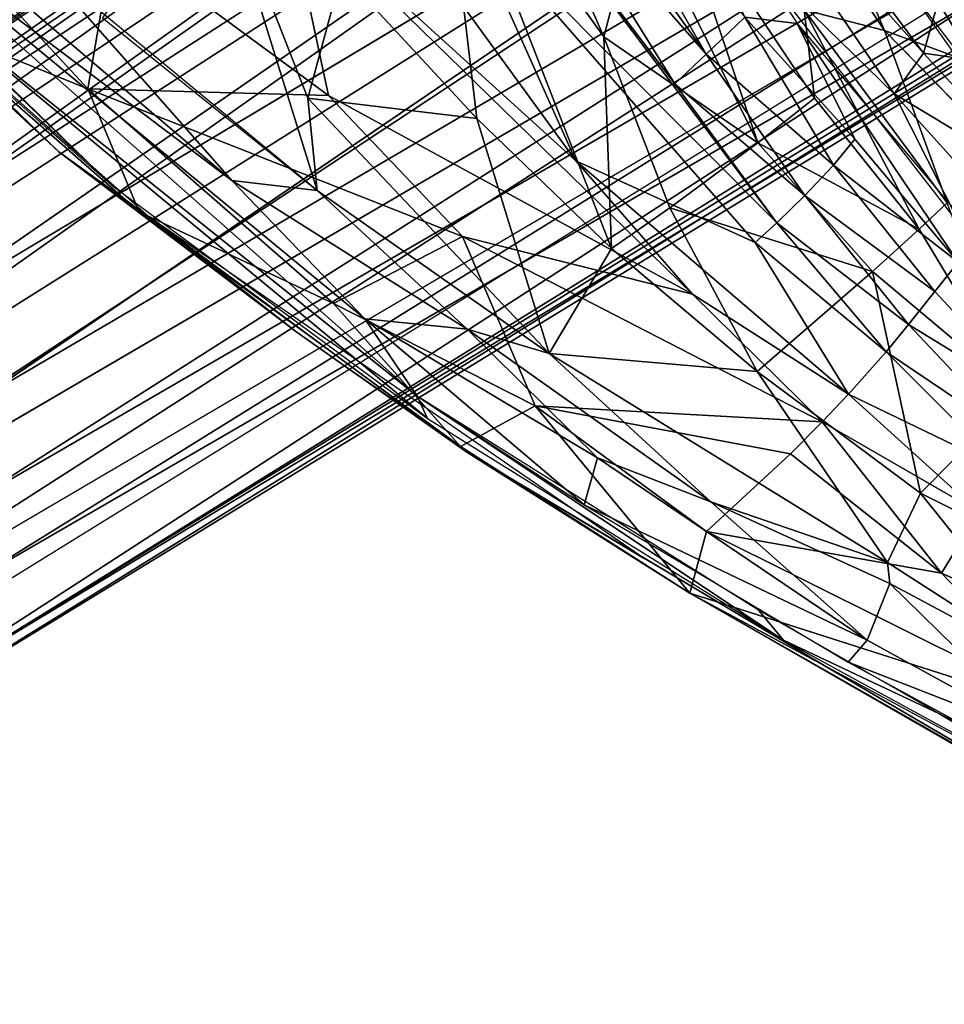
# Model space of a CAD drawing. Units: inches. Extents: x -11.6 to 14.7, y -14 to 12.
# Drawn here: x -8.9 to -6.6, y -10.5 to -8 of the extents above; entities that cross this region are included whole.
import ezdxf

# ---------------------------------------------------------------- set-up
doc = ezdxf.new("R2010")
doc.units = ezdxf.units.IN
doc.header["$MEASUREMENT"] = 0
doc.layers.add('SEAT-BACK', color=5, linetype='Continuous')
doc.layers.add('SEAT-LEG', color=5, linetype='Continuous')

msp = doc.modelspace()

# ---------------------------------------------------------------- linework, layer by layer
at = {"layer": 'SEAT-BACK'}
for points in [[(-7.4629, -8.0932, 24.8661), (-7.8443, -7.2232, 24.4962), (-7.8755, -7.5172, 25.0727)], [(-7.4629, -8.0932, 24.8661), (-7.3743, -7.7551, 23.8109), (-7.8443, -7.2232, 24.4962)], [(-7.2052, -8.1371, 22.2017), (-7.6406, -7.6373, 23.1826), (-7.8589, -7.2258, 23.1874)], [(-7.8589, -7.2258, 23.1874), (-7.6554, -7.354, 22.1252), (-7.2052, -8.1371, 22.2017)], [(-7.6554, -7.354, 22.1252), (-7.1074, -8.0437, 19.9003), (-7.2052, -8.1371, 22.2017)], [(-6.9757, -8.0594, 19.1283), (-7.1074, -8.0437, 19.9003), (-7.3543, -7.4709, 19.1114)], [(-6.7304, -8.2368, 18.7656), (-7.1054, -7.8705, 19.1228), (-7.2673, -7.4488, 18.7558)], [(-7.2673, -7.4488, 18.7558), (-6.6564, -8.134, 18.4168), (-6.7304, -8.2368, 18.7656)], [(-6.6564, -8.134, 18.4168), (-7.2673, -7.4488, 18.7558), (-6.9344, -7.7623, 18.4224)], [(-7.027, -8.5624, 23.1781), (-7.8208, -7.7634, 24.2907), (-7.833, -7.4918, 23.7475)], [(-7.833, -7.4918, 23.7475), (-7.2841, -8.2115, 23.1783), (-7.027, -8.5624, 23.1781)], [(-7.2841, -8.2115, 23.1783), (-7.833, -7.4918, 23.7475), (-7.6406, -7.6373, 23.1826)], [(-7.7834, -8.2993, 25.999), (-7.8755, -7.5172, 25.0727), (-8.124, -7.9311, 26.27)], [(-7.4433, -8.6266, 25.7611), (-7.8755, -7.5172, 25.0727), (-7.7834, -8.2993, 25.999)], [(-7.4433, -8.6266, 25.7611), (-7.4629, -8.0932, 24.8661), (-7.8755, -7.5172, 25.0727)], [(-6.7552, -8.0772, 19.9848), (-6.9636, -7.5896, 19.1682), (-6.9912, -7.7224, 19.9456)], [(-6.7552, -8.0772, 19.9848), (-6.5727, -8.144, 19.1887), (-6.9636, -7.5896, 19.1682)], [(-9.1846, -8.0547, 27.7312), (-9.3338, -7.6087, 27.7498), (-8.7644, -8.2243, 27.1428)], [(-8.7644, -8.2243, 27.1428), (-9.3338, -7.6087, 27.7498), (-8.6988, -7.842, 26.6957)], [(-7.5338, -8.4056, 24.6878), (-8.264, -7.7421, 25.5684), (-8.0867, -7.6451, 24.9351)], [(-8.0867, -7.6451, 24.9351), (-7.8208, -7.7634, 24.2907), (-7.5338, -8.4056, 24.6878)], [(-7.2841, -8.2115, 23.1783), (-7.6406, -7.6373, 23.1826), (-7.2052, -8.1371, 22.2017)], [(-8.1862, -8.4802, 26.9656), (-8.4442, -7.6499, 26.6761), (-8.727, -8.0449, 27.5297)], [(-8.4442, -7.6499, 26.6761), (-8.2092, -8.2475, 26.7854), (-8.124, -7.9311, 26.27)], [(-8.4442, -7.6499, 26.6761), (-8.1862, -8.4802, 26.9656), (-8.2092, -8.2475, 26.7854)], [(-9.4345, -7.6751, 28.2449), (-7.934, -8.999, 26.6499), (-8.0655, -8.8037, 26.8569)], [(-7.934, -8.999, 26.6499), (-9.4345, -7.6751, 28.2449), (-9.2328, -7.9588, 27.9146)], [(-9.4345, -7.6751, 28.2449), (-8.0655, -8.8037, 26.8569), (-8.4012, -8.4551, 27.216)], [(-8.4012, -8.4551, 27.216), (-8.8988, -8.0324, 27.7399), (-9.4345, -7.6751, 28.2449)], [(-7.0747, -8.3605, 24.2483), (-7.2979, -7.6986, 23.2692), (-7.3743, -7.7551, 23.8109)], [(-6.9313, -8.2479, 23.2603), (-6.9579, -8.0248, 22.2615), (-7.2979, -7.6986, 23.2692)], [(-7.2979, -7.6986, 23.2692), (-7.0747, -8.3605, 24.2483), (-6.9313, -8.2479, 23.2603)], [(-6.435, -8.3084, 19.1959), (-6.795, -7.7163, 18.858), (-6.8371, -7.7842, 19.1748)], [(-6.435, -8.3084, 19.1959), (-6.2379, -8.3982, 18.8687), (-6.795, -7.7163, 18.858)], [(-6.2379, -8.3982, 18.8687), (-6.4169, -7.9254, 18.3816), (-6.795, -7.7163, 18.858)], [(-8.1575, -8.2409, 25.978), (-8.6988, -7.842, 26.6957), (-8.264, -7.7421, 25.5684)], [(-7.2392, -8.742, 24.5832), (-8.1575, -8.2409, 25.978), (-8.264, -7.7421, 25.5684)], [(-8.264, -7.7421, 25.5684), (-7.5338, -8.4056, 24.6878), (-7.2392, -8.742, 24.5832)], [(-6.9912, -7.7224, 19.9456), (-6.9579, -8.0248, 22.2615), (-6.7552, -8.0772, 19.9848)], [(-7.0812, -8.6113, 23.6474), (-7.5338, -8.4056, 24.6878), (-7.8208, -7.7634, 24.2907)], [(-7.8208, -7.7634, 24.2907), (-7.027, -8.5624, 23.1781), (-7.0812, -8.6113, 23.6474)], [(-7.0747, -8.3605, 24.2483), (-7.3743, -7.7551, 23.8109), (-7.4629, -8.0932, 24.8661)], [(-6.9344, -7.7623, 18.4224), (-6.5599, -7.7955, 17.8825), (-6.6564, -8.134, 18.4168)], [(-8.7054, -8.4664, 27.3037), (-9.4197, -7.7713, 28.1228), (-9.2362, -7.9961, 27.8603)], [(-8.7054, -8.4664, 27.3037), (-9.2328, -7.9588, 27.9146), (-9.4197, -7.7713, 28.1228)], [(-6.4096, -8.1703, 18.0799), (-6.6564, -8.134, 18.4168), (-6.5599, -7.7955, 17.8825)], [(-8.1575, -8.2409, 25.978), (-8.7644, -8.2243, 27.1428), (-8.6988, -7.842, 26.6957)], [(-8.4012, -8.4551, 27.216), (-8.8973, -7.8922, 27.7214), (-8.8988, -8.0324, 27.7399)], [(-8.8973, -7.8922, 27.7214), (-8.4012, -8.4551, 27.216), (-8.1862, -8.4802, 26.9656)], [(-6.7304, -8.2368, 18.7656), (-6.5617, -8.5712, 19.1435), (-7.1054, -7.8705, 19.1228)], [(-8.8376, -8.3833, 27.3829), (-9.3318, -7.9057, 27.9619), (-9.3551, -7.9008, 27.9371)], [(-9.1846, -8.0547, 27.7312), (-8.8376, -8.3833, 27.3829), (-9.3551, -7.9008, 27.9371)], [(-9.3318, -7.9057, 27.9619), (-8.8376, -8.3833, 27.3829), (-8.6076, -8.5488, 27.2033)], [(-7.7834, -8.2993, 25.999), (-8.124, -7.9311, 26.27), (-8.2092, -8.2475, 26.7854)], [(-7.9073, -9.055, 26.5877), (-9.2328, -7.9588, 27.9146), (-8.7054, -8.4664, 27.3037)], [(-7.9073, -9.055, 26.5877), (-7.934, -8.999, 26.6499), (-9.2328, -7.9588, 27.9146)], [(-6.8834, -8.4162, 20.3858), (-7.2052, -8.1371, 22.2017), (-7.1074, -8.0437, 19.9003)], [(-6.9757, -8.0594, 19.1283), (-6.8297, -8.3509, 19.4969), (-7.1074, -8.0437, 19.9003)], [(-7.1074, -8.0437, 19.9003), (-6.8297, -8.3509, 19.4969), (-6.8834, -8.4162, 20.3858)], [(-6.9579, -8.0248, 22.2615), (-6.6673, -8.5784, 23.2556), (-6.5974, -8.5116, 22.3269)], [(-6.5974, -8.5116, 22.3269), (-6.7552, -8.0772, 19.9848), (-6.9579, -8.0248, 22.2615)], [(-6.6673, -8.5784, 23.2556), (-6.9579, -8.0248, 22.2615), (-6.9313, -8.2479, 23.2603)], [(-9.1846, -8.0547, 27.7312), (-8.7644, -8.2243, 27.1428), (-8.6344, -8.5343, 27.1637)], [(-8.6344, -8.5343, 27.1637), (-8.8376, -8.3833, 27.3829), (-9.1846, -8.0547, 27.7312)], [(-6.4159, -8.722, 19.1482), (-6.5692, -8.6616, 19.5224), (-6.9757, -8.0594, 19.1283)], [(-6.9757, -8.0594, 19.1283), (-6.5692, -8.6616, 19.5224), (-6.8297, -8.3509, 19.4969)], [(-7.4629, -8.0932, 24.8661), (-7.2967, -8.5242, 25.2486), (-7.0747, -8.3605, 24.2483)], [(-7.2967, -8.5242, 25.2486), (-7.4629, -8.0932, 24.8661), (-7.4433, -8.6266, 25.7611)], [(-6.4785, -8.36, 19.5921), (-6.5727, -8.144, 19.1887), (-6.7552, -8.0772, 19.9848)], [(-6.956, -8.493, 22.2398), (-7.2841, -8.2115, 23.1783), (-7.2052, -8.1371, 22.2017)], [(-7.2052, -8.1371, 22.2017), (-6.8834, -8.4162, 20.3858), (-6.956, -8.493, 22.2398)], [(-6.3525, -8.4643, 18.4076), (-6.7304, -8.2368, 18.7656), (-6.6564, -8.134, 18.4168)], [(-6.6564, -8.134, 18.4168), (-6.4096, -8.1703, 18.0799), (-6.3525, -8.4643, 18.4076)], [(-7.2841, -8.2115, 23.1783), (-6.956, -8.493, 22.2398), (-7.027, -8.5624, 23.1781)], [(-8.6344, -8.5343, 27.1637), (-8.7644, -8.2243, 27.1428), (-8.1449, -8.7653, 26.5748)], [(-8.7644, -8.2243, 27.1428), (-7.8189, -8.5962, 25.7377), (-8.1449, -8.7653, 26.5748)], [(-7.8189, -8.5962, 25.7377), (-8.7644, -8.2243, 27.1428), (-8.1575, -8.2409, 25.978)], [(-8.1575, -8.2409, 25.978), (-7.2392, -8.742, 24.5832), (-7.8189, -8.5962, 25.7377)], [(-6.429, -8.5709, 18.7672), (-6.5617, -8.5712, 19.1435), (-6.7304, -8.2368, 18.7656)], [(-6.7304, -8.2368, 18.7656), (-6.3525, -8.4643, 18.4076), (-6.429, -8.5709, 18.7672)], [(-7.6005, -8.8914, 26.4301), (-7.7834, -8.2993, 25.999), (-8.2092, -8.2475, 26.7854)], [(-8.1862, -8.4802, 26.9656), (-7.6005, -8.8914, 26.4301), (-8.2092, -8.2475, 26.7854)], [(-6.6673, -8.5784, 23.2556), (-6.9313, -8.2479, 23.2603), (-7.0747, -8.3605, 24.2483)], [(-7.7834, -8.2993, 25.999), (-7.6005, -8.8914, 26.4301), (-7.4433, -8.6266, 25.7611)], [(-6.7849, -8.6845, 24.1751), (-7.0747, -8.3605, 24.2483), (-7.2967, -8.5242, 25.2486)], [(-7.0747, -8.3605, 24.2483), (-6.7849, -8.6845, 24.1751), (-6.6673, -8.5784, 23.2556)], [(-6.5692, -8.6616, 19.5224), (-6.8834, -8.4162, 20.3858), (-6.8297, -8.3509, 19.4969)], [(-8.2399, -8.8361, 26.7996), (-8.6076, -8.5488, 27.2033), (-8.8376, -8.3833, 27.3829)], [(-8.2399, -8.8361, 26.7996), (-8.8376, -8.3833, 27.3829), (-8.6344, -8.5343, 27.1637)], [(-6.8458, -8.9938, 24.0504), (-7.5338, -8.4056, 24.6878), (-7.0812, -8.6113, 23.6474)], [(-6.8458, -8.9938, 24.0504), (-7.2392, -8.742, 24.5832), (-7.5338, -8.4056, 24.6878)], [(-6.628, -8.7353, 20.4392), (-6.956, -8.493, 22.2398), (-6.8834, -8.4162, 20.3858)], [(-6.8834, -8.4162, 20.3858), (-6.5692, -8.6616, 19.5224), (-6.628, -8.7353, 20.4392)], [(-7.8077, -8.8305, 26.6629), (-8.1862, -8.4802, 26.9656), (-8.4012, -8.4551, 27.216)], [(-8.4012, -8.4551, 27.216), (-8.0655, -8.8037, 26.8569), (-7.8077, -8.8305, 26.6629)], [(-8.1862, -8.4802, 26.9656), (-7.8077, -8.8305, 26.6629), (-7.6005, -8.8914, 26.4301)], [(-6.6947, -8.8182, 22.2817), (-7.027, -8.5624, 23.1781), (-6.956, -8.493, 22.2398)], [(-6.956, -8.493, 22.2398), (-6.628, -8.7353, 20.4392), (-6.6947, -8.8182, 22.2817)], [(-6.6673, -8.5784, 23.2556), (-6.4168, -8.9942, 23.9702), (-6.5974, -8.5116, 22.3269)], [(-8.6344, -8.5343, 27.1637), (-8.1449, -8.7653, 26.5748), (-7.8242, -9.1264, 26.4539)], [(-7.0764, -8.937, 25.5326), (-7.2967, -8.5242, 25.2486), (-7.4433, -8.6266, 25.7611)], [(-7.2967, -8.5242, 25.2486), (-7.0764, -8.937, 25.5326), (-6.7849, -8.6845, 24.1751)], [(-7.8085, -9.1399, 26.485), (-8.6076, -8.5488, 27.2033), (-8.2399, -8.8361, 26.7996)], [(-8.6076, -8.5488, 27.2033), (-7.8085, -9.1399, 26.485), (-7.3613, -9.4086, 26.1701)], [(-6.7508, -8.8873, 23.1784), (-7.0812, -8.6113, 23.6474), (-7.027, -8.5624, 23.1781)], [(-7.027, -8.5624, 23.1781), (-6.6947, -8.8182, 22.2817), (-6.7508, -8.8873, 23.1784)], [(-6.4168, -8.9942, 23.9702), (-6.6673, -8.5784, 23.2556), (-6.7849, -8.6845, 24.1751)], [(-7.6361, -9.0234, 26.005), (-8.1449, -8.7653, 26.5748), (-7.8189, -8.5962, 25.7377)], [(-7.8189, -8.5962, 25.7377), (-6.9121, -9.0634, 24.4762), (-7.6361, -9.0234, 26.005)], [(-6.9121, -9.0634, 24.4762), (-7.8189, -8.5962, 25.7377), (-7.2392, -8.742, 24.5832)], [(-7.0812, -8.6113, 23.6474), (-6.7508, -8.8873, 23.1784), (-6.8458, -8.9938, 24.0504)], [(-7.4433, -8.6266, 25.7611), (-7.6005, -8.8914, 26.4301), (-7.0764, -8.937, 25.5326)], [(-6.36, -9.0232, 20.4971), (-6.628, -8.7353, 20.4392), (-6.5692, -8.6616, 19.5224)], [(-6.6643, -9.2434, 25.3048), (-6.7849, -8.6845, 24.1751), (-7.0764, -8.937, 25.5326)], [(-6.7849, -8.6845, 24.1751), (-6.6643, -9.2434, 25.3048), (-6.4168, -8.9942, 23.9702)], [(-6.36, -9.0232, 20.4971), (-6.6947, -8.8182, 22.2817), (-6.628, -8.7353, 20.4392)], [(-7.2392, -8.742, 24.5832), (-6.8458, -8.9938, 24.0504), (-6.9121, -9.0634, 24.4762)], [(-7.8242, -9.1264, 26.4539), (-8.1449, -8.7653, 26.5748), (-7.6361, -9.0234, 26.005)], [(-8.0655, -8.8037, 26.8569), (-7.5126, -9.2727, 26.3192), (-7.4785, -9.1545, 26.3836)], [(-7.4785, -9.1545, 26.3836), (-7.8077, -8.8305, 26.6629), (-8.0655, -8.8037, 26.8569)], [(-7.5126, -9.2727, 26.3192), (-8.0655, -8.8037, 26.8569), (-7.934, -8.999, 26.6499)], [(-8.2399, -8.8361, 26.7996), (-7.8242, -9.1264, 26.4539), (-7.8085, -9.1399, 26.485)], [(-7.193, -9.2656, 26.179), (-7.6005, -8.8914, 26.4301), (-7.8077, -8.8305, 26.6629)], [(-7.193, -9.2656, 26.179), (-7.8077, -8.8305, 26.6629), (-7.4785, -9.1545, 26.3836)], [(-6.4183, -9.1118, 22.3254), (-6.7508, -8.8873, 23.1784), (-6.6947, -8.8182, 22.2817)], [(-6.6947, -8.8182, 22.2817), (-6.36, -9.0232, 20.4971), (-6.4183, -9.1118, 22.3254)], [(-6.4557, -9.1823, 23.1796), (-6.8458, -8.9938, 24.0504), (-6.7508, -8.8873, 23.1784)], [(-6.7508, -8.8873, 23.1784), (-6.4183, -9.1118, 22.3254), (-6.4557, -9.1823, 23.1796)], [(-7.6005, -8.8914, 26.4301), (-6.7471, -9.4188, 25.787), (-7.0764, -8.937, 25.5326)], [(-7.6005, -8.8914, 26.4301), (-7.193, -9.2656, 26.179), (-6.7471, -9.4188, 25.787)], [(-7.0764, -8.937, 25.5326), (-6.7471, -9.4188, 25.787), (-6.6643, -9.2434, 25.3048)], [(-7.0097, -9.6146, 25.9362), (-7.934, -8.999, 26.6499), (-7.9073, -9.055, 26.5877)], [(-7.0097, -9.6146, 25.9362), (-7.0732, -9.5389, 26.0096), (-7.934, -8.999, 26.6499)], [(-6.5173, -9.2912, 23.9875), (-6.9121, -9.0634, 24.4762), (-6.8458, -8.9938, 24.0504)], [(-6.8458, -8.9938, 24.0504), (-6.4557, -9.1823, 23.1796), (-6.5173, -9.2912, 23.9875)], [(-5.818, -9.6662, 24.6454), (-6.4168, -8.9942, 23.9702), (-6.6643, -9.2434, 25.3048)], [(-7.8242, -9.1264, 26.4539), (-7.6361, -9.0234, 26.005), (-7.2463, -9.4954, 26.0272)], [(-7.6361, -9.0234, 26.005), (-7.2041, -9.3402, 25.7201), (-7.2463, -9.4954, 26.0272)], [(-7.6361, -9.0234, 26.005), (-6.9924, -9.1443, 24.896), (-7.2041, -9.3402, 25.7201)], [(-6.9924, -9.1443, 24.896), (-7.6361, -9.0234, 26.005), (-6.9121, -9.0634, 24.4762)], [(-6.611, -9.4454, 24.7462), (-6.9924, -9.1443, 24.896), (-6.9121, -9.0634, 24.4762)], [(-6.9121, -9.0634, 24.4762), (-6.5173, -9.2912, 23.9875), (-6.611, -9.4454, 24.7462)], [(-7.2463, -9.4954, 26.0272), (-7.8085, -9.1399, 26.485), (-7.8242, -9.1264, 26.4539)], [(-7.8085, -9.1399, 26.485), (-7.2463, -9.4954, 26.0272), (-6.9074, -9.678, 25.8679)], [(-6.9074, -9.678, 25.8679), (-7.3613, -9.4086, 26.1701), (-7.8085, -9.1399, 26.485)], [(-6.7984, -9.6146, 25.8879), (-7.4785, -9.1545, 26.3836), (-7.5126, -9.2727, 26.3192)], [(-6.7984, -9.6146, 25.8879), (-7.193, -9.2656, 26.179), (-7.4785, -9.1545, 26.3836)], [(-6.611, -9.4454, 24.7462), (-7.2041, -9.3402, 25.7201), (-6.9924, -9.1443, 24.896)], [(-6.6643, -9.2434, 25.3048), (-6.7471, -9.4188, 25.787), (-6.2862, -9.7154, 25.5613)], [(-6.6643, -9.2434, 25.3048), (-6.2862, -9.7154, 25.5613), (-5.818, -9.6662, 24.6454)], [(-7.5126, -9.2727, 26.3192), (-6.8469, -9.67, 25.8637), (-6.7984, -9.6146, 25.8879)], [(-7.193, -9.2656, 26.179), (-6.7984, -9.6146, 25.8879), (-6.7414, -9.4711, 25.844)], [(-6.7414, -9.4711, 25.844), (-6.7471, -9.4188, 25.787), (-7.193, -9.2656, 26.179)], [(-6.1989, -9.6287, 24.2846), (-6.611, -9.4454, 24.7462), (-6.5173, -9.2912, 23.9875)], [(-6.2553, -9.8124, 24.9318), (-7.2463, -9.4954, 26.0272), (-7.2041, -9.3402, 25.7201)], [(-7.2041, -9.3402, 25.7201), (-6.611, -9.4454, 24.7462), (-6.2553, -9.8124, 24.9318)], [(-6.2862, -9.7154, 25.5613), (-6.7471, -9.4188, 25.787), (-6.7414, -9.4711, 25.844)], [(-6.611, -9.4454, 24.7462), (-6.1989, -9.6287, 24.2846), (-6.2553, -9.8124, 24.9318)], [(-6.3357, -9.8692, 25.6131), (-6.7414, -9.4711, 25.844), (-6.7984, -9.6146, 25.8879)], [(-6.7414, -9.4711, 25.844), (-6.3357, -9.8692, 25.6131), (-6.2862, -9.7154, 25.5613)], [(-7.2463, -9.4954, 26.0272), (-6.2553, -9.8124, 24.9318), (-6.461, -9.946, 25.5474)], [(-6.1975, -10.0932, 25.4344), (-6.9074, -9.678, 25.8679), (-7.2463, -9.4954, 26.0272)], [(-7.2463, -9.4954, 26.0272), (-6.461, -9.946, 25.5474), (-6.1975, -10.0932, 25.4344)], [(-7.0097, -9.6146, 25.9362), (-6.6161, -9.7997, 25.7238), (-7.0732, -9.5389, 26.0096)], [(-6.0415, -10.1434, 25.3873), (-6.6161, -9.7997, 25.7238), (-7.0097, -9.6146, 25.9362)], [(-6.7984, -9.6146, 25.8879), (-6.8469, -9.67, 25.8637), (-6.3357, -9.8692, 25.6131)], [(-6.9074, -9.678, 25.8679), (-6.1975, -10.0932, 25.4344), (-5.9435, -10.1969, 25.3369)], [(-6.3357, -9.8692, 25.6131), (-6.8469, -9.67, 25.8637), (-6.1411, -10.0541, 25.4628)], [(-6.0415, -10.1434, 25.3873), (-5.1373, -10.5325, 25.0133), (-6.6161, -9.7997, 25.7238)]]:
    msp.add_3dface(points, dxfattribs=at)
at = {"layer": 'SEAT-BACK', "invisible_edges": 2}
msp.add_3dface([(-6.7552, -8.0772, 19.9848), (-6.5974, -8.5116, 22.3269), (-6.4785, -8.36, 19.5921)], dxfattribs=at)
at = {"layer": 'SEAT-LEG'}
for points in [[(-4.8364, -5.4298, 15.5929), (-9.7462, -8.6943, 0.4782), (-5.1207, -5.4658, 15.6913)], [(-4.8364, -5.4298, 15.5929), (-9.4872, -8.7429, 0.4053), (-9.7462, -8.6943, 0.4782)], [(-4.499, -5.5374, 15.5071), (-9.4872, -8.7429, 0.4053), (-4.8364, -5.4298, 15.5929)], [(-5.1207, -5.4658, 15.6913), (-9.7462, -8.6943, 0.4782), (-9.9792, -8.7485, 0.5639)], [(-5.1207, -5.4658, 15.6913), (-9.9792, -8.7485, 0.5639), (-5.257, -5.5298, 15.7481)], [(-5.257, -5.5298, 15.7481), (-10.0853, -8.8133, 0.6112), (-10.2428, -9.0026, 0.7007)], [(-5.257, -5.5298, 15.7481), (-10.2428, -9.0026, 0.7007), (-5.4738, -5.7394, 15.8607)], [(-5.257, -5.5298, 15.7481), (-9.9792, -8.7485, 0.5639), (-10.0853, -8.8133, 0.6112)], [(-4.499, -5.5374, 15.5071), (-9.3082, -8.8605, 0.3723), (-9.4872, -8.7429, 0.4053)], [(-5.4738, -5.7394, 15.8607), (-10.3006, -9.1698, 0.7536), (-5.5822, -6.0076, 15.9507)], [(-5.4738, -5.7394, 15.8607), (-10.2428, -9.0026, 0.7007), (-10.3006, -9.1698, 0.7536)], [(-4.2164, -5.8167, 15.4743), (-9.1484, -9.0714, 0.3647), (-9.3082, -8.8605, 0.3723)], [(-4.1049, -6.1106, 15.4993), (-9.1484, -9.0714, 0.3647), (-4.2164, -5.8167, 15.4743)], [(-5.5822, -6.0076, 15.9507), (-10.3097, -9.3411, 0.7919), (-5.5839, -6.2903, 16.0095)], [(-5.5822, -6.0076, 15.9507), (-10.3006, -9.1698, 0.7536), (-10.3097, -9.3411, 0.7919)], [(-4.1049, -6.1106, 15.4993), (-9.082, -9.2798, 0.3864), (-9.1484, -9.0714, 0.3647)], [(-4.1066, -6.3932, 15.5581), (-9.082, -9.2798, 0.3864), (-4.1049, -6.1106, 15.4993)], [(-5.5839, -6.2903, 16.0095), (-10.3097, -9.3411, 0.7919), (-10.2426, -9.5845, 0.8206)], [(-5.5839, -6.2903, 16.0095), (-10.2426, -9.5845, 0.8206), (-5.4724, -6.5841, 16.0345)], [(-4.215, -6.6615, 15.6481), (-9.0904, -9.4861, 0.4317), (-4.1066, -6.3932, 15.5581)], [(-4.1066, -6.3932, 15.5581), (-9.0904, -9.4861, 0.4317), (-9.082, -9.2798, 0.3864)], [(-5.4724, -6.5841, 16.0345), (-10.2426, -9.5845, 0.8206), (-10.13, -9.7489, 0.8185)], [(-4.215, -6.6615, 15.6481), (-9.2079, -9.7528, 0.5243), (-9.0904, -9.4861, 0.4317)], [(-4.3692, -6.8278, 15.7318), (-9.2079, -9.7528, 0.5243), (-4.215, -6.6615, 15.6481)], [(-4.6394, -6.9553, 15.8445), (-9.4118, -9.9074, 0.6214), (-4.3692, -6.8278, 15.7318)], [(-4.3692, -6.8278, 15.7318), (-9.4118, -9.9074, 0.6214), (-9.2079, -9.7528, 0.5243)], [(-5.1897, -6.8634, 16.0017), (-10.13, -9.7489, 0.8185), (-9.9237, -9.901, 0.7839)], [(-5.1897, -6.8634, 16.0017), (-9.9237, -9.901, 0.7839), (-4.9199, -6.9629, 15.9358)], [(-4.9199, -6.9629, 15.9358), (-9.7574, -9.9533, 0.7415), (-9.5274, -9.9471, 0.6666)], [(-4.9199, -6.9629, 15.9358), (-9.5274, -9.9471, 0.6666), (-4.6394, -6.9553, 15.8445)], [(-4.6394, -6.9553, 15.8445), (-9.5274, -9.9471, 0.6666), (-9.4118, -9.9074, 0.6214)]]:
    msp.add_3dface(points, dxfattribs=at)
for points, invisible_edges in [([(-4.3721, -5.6305, 15.4857), (-9.3082, -8.8605, 0.3723), (-4.499, -5.5374, 15.5071)], 1), ([(-4.2164, -5.8167, 15.4743), (-9.3082, -8.8605, 0.3723), (-4.3721, -5.6305, 15.4857)], 2), ([(-5.4724, -6.5841, 16.0345), (-10.13, -9.7489, 0.8185), (-5.3166, -6.7703, 16.0231)], 2), ([(-5.3166, -6.7703, 16.0231), (-10.13, -9.7489, 0.8185), (-5.1897, -6.8634, 16.0017)], 1)]:
    msp.add_3dface(points, dxfattribs=dict(at, invisible_edges=invisible_edges))

doc.saveas('drawing.dxf')
